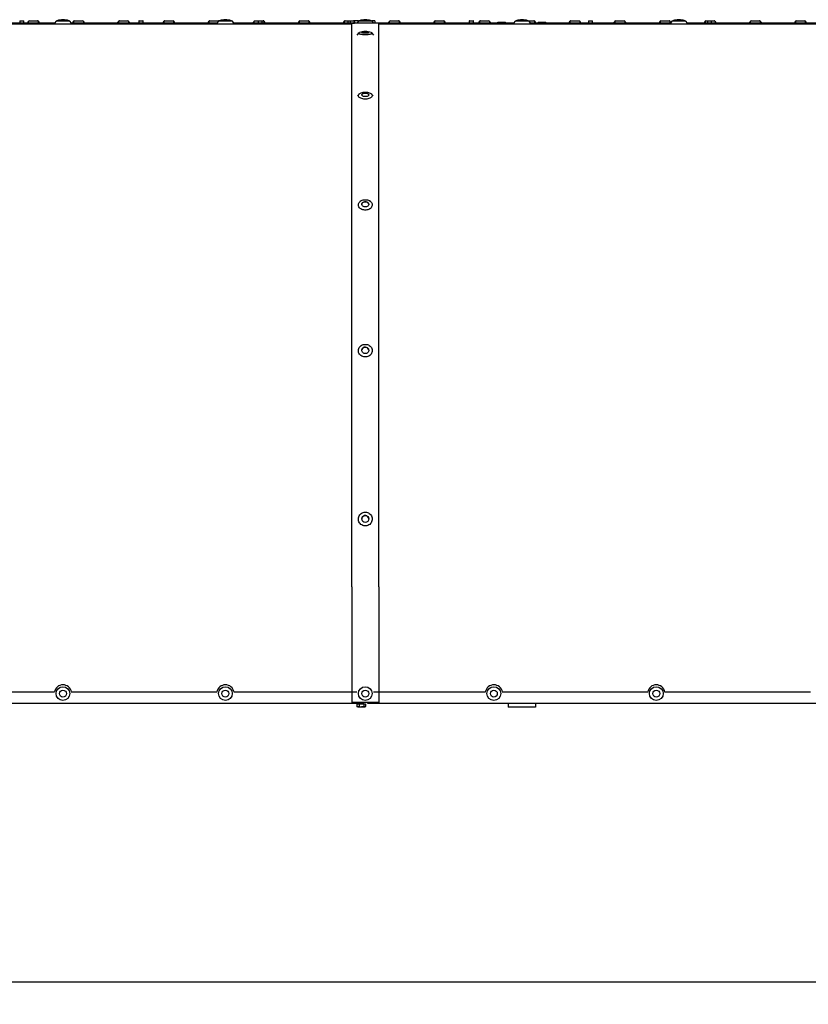
# Paper-space layout 'Основные габаритные размеры' of a CAD drawing. Units: millimetres. Extents: x 2.09 to 9.03, y 3.51 to 5.69.
# Drawn here: x 5.55 to 7.3, y 3.51 to 5.69 of the extents above; entities that cross this region are included whole.
import ezdxf

# ---------------------------------------------------------------- set-up
doc = ezdxf.new("R2010")
doc.units = ezdxf.units.MM
doc.header["$LTSCALE"] = 50
doc.header["$PDSIZE"] = -1
doc.linetypes.add('SLD-Сплошная', pattern=[0])
doc.styles.get("Standard").update_dxf_attribs({"font": 'isocpeui.ttf'})
doc.dimstyles.new('ISO-25', dxfattribs={"dimtxt": 2.5, "dimasz": 2.5, "dimexe": 1.25, "dimexo": 0.625, "dimtad": 1, "dimtxsty": 'Standard', "dimcen": 2.5, "dimadec": 0, "dimazin": 0, "dimtfac": 1, "dimtmove": 0, "dimatfit": 3, "dimfxl": 1, "dimarcsym": 0})

# ---------------------------------------------------------------- blocks, each defined once
blk = doc.blocks.new('*D3')
at = {"color": 0, "lineweight": -2, "transparency": 16777216}
for p, q in [((2.0971, 4.2419), (2.0971, 3.5056)), ((8.4342, 4.2419), (8.4342, 3.5056)), ((2.2471, 3.5556), (8.2842, 3.5556))]:
    blk.add_line(p, q, dxfattribs=at)
at = {"color": 0, "transparency": 16777216}
for points in [[(2.2471, 3.5806), (2.2471, 3.5306), (2.0971, 3.5556)], [(8.2842, 3.5806), (8.2842, 3.5306), (8.4342, 3.5556)]]:
    blk.add_solid(points, dxfattribs=at)
at = {"layer": 'Defpoints', "color": 0, "transparency": 16777216}
for p in [(2.0971, 4.2419), (8.4342, 4.2419), (8.4342, 3.5556)]:
    blk.add_point(p, dxfattribs=at)
at = {"color": 0, "transparency": 16777216, "insert": (5.2656, 3.7956), "char_height": 0.15, "attachment_point": 5}
blk.add_mtext('6,34', dxfattribs=at)

psp = doc.layouts.new('Основные габаритные размеры')

# ---------------------------------------------------------------- linework, layer by layer
at = {"color": 7, "linetype": 'SLD-Сплошная', "lineweight": 25}
for p, q in [((4.2406, 5.6778), (6.2906, 5.6778)), ((5.6322, 5.6788), (5.309, 5.6788)), ((5.5547, 5.6793), (5.5646, 5.6793)), ((5.555, 5.6838), (5.555, 5.6796)), ((5.5553, 5.6841), (5.5575, 5.6841)), ((5.5575, 5.6841), (5.5618, 5.6841)), ((5.5618, 5.6841), (5.5639, 5.6841)), ((5.5642, 5.6796), (5.5642, 5.6838)), ((5.5649, 5.6788), (5.5649, 5.679)), ((5.5718, 5.6788), (5.5748, 5.6838)), ((5.5724, 5.6788), (5.5753, 5.6836)), ((5.5757, 5.6844), (5.5945, 5.6844)), ((5.5757, 5.6838), (5.5945, 5.6838)), ((5.595, 5.6836), (5.5978, 5.6788)), ((5.5954, 5.6838), (5.5984, 5.6788)), ((5.6353, 5.6837), (5.6318, 5.6788)), ((5.6506, 5.6837), (5.6353, 5.6837)), ((5.6506, 5.6855), (5.643, 5.6855)), ((5.6583, 5.6855), (5.6506, 5.6855)), ((5.666, 5.6837), (5.6506, 5.6837)), ((5.6694, 5.6788), (5.666, 5.6837)), ((5.9922, 5.6788), (5.669, 5.6788)), ((5.6718, 5.6788), (5.6748, 5.6838)), ((5.6724, 5.6788), (5.6753, 5.6836)), ((5.6757, 5.6844), (5.6945, 5.6844)), ((5.6757, 5.6838), (5.6945, 5.6838)), ((5.695, 5.6836), (5.6978, 5.6788)), ((5.6954, 5.6838), (5.6984, 5.6788)), ((5.7718, 5.6788), (5.7748, 5.6838)), ((5.7724, 5.6788), (5.7753, 5.6836)), ((5.7757, 5.6844), (5.7945, 5.6844)), ((5.7757, 5.6838), (5.7945, 5.6838)), ((5.795, 5.6836), (5.7978, 5.6788)), ((5.7954, 5.6838), (5.7984, 5.6788)), ((5.8184, 5.679), (5.8184, 5.6788)), ((5.8187, 5.6793), (5.8286, 5.6793)), ((5.819, 5.6838), (5.819, 5.6796)), ((5.8193, 5.6841), (5.8215, 5.6841)), ((5.8215, 5.6841), (5.8258, 5.6841)), ((5.8258, 5.6841), (5.8279, 5.6841)), ((5.8282, 5.6796), (5.8282, 5.6838)), ((5.8289, 5.6788), (5.8289, 5.679)), ((5.8718, 5.6788), (5.8748, 5.6838)), ((5.8724, 5.6788), (5.8753, 5.6836)), ((5.8757, 5.6844), (5.8945, 5.6844)), ((5.8757, 5.6838), (5.8945, 5.6838)), ((5.895, 5.6836), (5.8978, 5.6788)), ((5.8954, 5.6838), (5.8984, 5.6788)), ((5.9718, 5.6788), (5.9748, 5.6838)), ((5.9724, 5.6788), (5.9753, 5.6836)), ((5.9757, 5.6844), (5.9945, 5.6844)), ((5.9757, 5.6838), (5.9945, 5.6838)), ((5.9953, 5.6837), (5.9918, 5.6788)), ((5.995, 5.6836), (5.995, 5.6834)), ((6.0106, 5.6837), (5.9953, 5.6837)), ((5.9954, 5.6838), (5.9954, 5.6838)), ((6.0106, 5.6855), (6.003, 5.6855)), ((6.0183, 5.6855), (6.0106, 5.6855)), ((6.026, 5.6837), (6.0106, 5.6837)), ((6.0294, 5.6788), (6.026, 5.6837)), ((6.2906, 5.6788), (6.029, 5.6788)), ((6.0718, 5.6788), (6.0748, 5.6838)), ((6.0724, 5.6788), (6.0753, 5.6836)), ((6.0757, 5.6844), (6.0945, 5.6844)), ((6.0757, 5.6838), (6.0945, 5.6838)), ((6.0824, 5.679), (6.0824, 5.6788)), ((6.0827, 5.6793), (6.0926, 5.6793)), ((6.083, 5.6838), (6.083, 5.6796)), ((6.083, 5.6838), (6.083, 5.6838)), ((6.0922, 5.6796), (6.0922, 5.6838)), ((6.0922, 5.6838), (6.0922, 5.6838)), ((6.0929, 5.6788), (6.0929, 5.679)), ((6.095, 5.6836), (6.0978, 5.6788)), ((6.0954, 5.6838), (6.0984, 5.6788)), ((6.1718, 5.6788), (6.1748, 5.6838)), ((6.1724, 5.6788), (6.1753, 5.6836)), ((6.1757, 5.6844), (6.1945, 5.6844)), ((6.1757, 5.6838), (6.1945, 5.6838)), ((6.195, 5.6836), (6.1978, 5.6788)), ((6.1954, 5.6838), (6.1984, 5.6788)), ((6.2718, 5.6788), (6.2748, 5.6838)), ((6.2724, 5.6788), (6.2753, 5.6836)), ((6.2757, 5.6844), (6.2945, 5.6844)), ((6.2757, 5.6838), (6.2945, 5.6838)), ((6.2816, 5.6838), (6.2816, 5.6788)), ((6.2864, 5.679), (6.2864, 5.6788)), ((6.2867, 5.6793), (6.2966, 5.6793)), ((6.287, 5.6838), (6.287, 5.6838)), ((6.287, 5.6838), (6.287, 5.6796)), ((6.3506, 5.6788), (6.2906, 5.6788)), ((6.2906, 4.4306), (6.2906, 5.6788)), ((6.295, 5.6836), (6.2978, 5.6788)), ((6.2953, 5.6841), (6.2959, 5.6841)), ((6.2954, 5.6838), (6.2984, 5.6788)), ((6.2962, 5.6826), (6.2962, 5.6838)), ((6.3054, 5.6838), (6.2962, 5.6838)), ((6.2962, 5.6796), (6.2962, 5.6815)), ((6.2969, 5.6788), (6.2969, 5.679)), ((6.3053, 5.6837), (6.3018, 5.6788)), ((6.3053, 5.6837), (6.3018, 5.6788)), ((6.3053, 5.6837), (6.3053, 5.6837)), ((6.336, 5.6837), (6.3053, 5.6837)), ((6.3139, 5.6855), (6.313, 5.6855)), ((6.3283, 5.6855), (6.313, 5.6855)), ((6.3283, 5.6855), (6.3274, 5.6855)), ((6.3416, 5.6838), (6.3358, 5.6838)), ((6.3394, 5.6788), (6.336, 5.6837)), ((6.3394, 5.6788), (6.336, 5.6837)), ((6.336, 5.6837), (6.336, 5.6837)), ((6.3416, 5.6838), (6.3416, 5.6788)), ((6.6497, 5.6788), (6.3506, 5.6788)), ((6.3506, 4.4306), (6.3506, 5.6788)), ((6.3506, 5.6778), (8.4256, 5.6778)), ((6.3718, 5.6788), (6.3748, 5.6838)), ((6.3724, 5.6788), (6.3753, 5.6836)), ((6.3757, 5.6844), (6.3945, 5.6844)), ((6.3757, 5.6838), (6.3945, 5.6838)), ((6.395, 5.6836), (6.3978, 5.6788)), ((6.3954, 5.6838), (6.3984, 5.6788)), ((6.4718, 5.6788), (6.4748, 5.6838)), ((6.4724, 5.6788), (6.4753, 5.6836)), ((6.4757, 5.6844), (6.4945, 5.6844)), ((6.4757, 5.6838), (6.4945, 5.6838)), ((6.495, 5.6836), (6.4978, 5.6788)), ((6.4954, 5.6838), (6.4984, 5.6788)), ((6.5504, 5.679), (6.5504, 5.6788)), ((6.5507, 5.6793), (6.5606, 5.6793)), ((6.551, 5.6838), (6.551, 5.6796)), ((6.5513, 5.6841), (6.5535, 5.6841)), ((6.5535, 5.6841), (6.5578, 5.6841)), ((6.5578, 5.6841), (6.5599, 5.6841)), ((6.5602, 5.6796), (6.5602, 5.6838)), ((6.5609, 5.6788), (6.5609, 5.679)), ((6.5718, 5.6788), (6.5748, 5.6838)), ((6.5724, 5.6788), (6.5753, 5.6836)), ((6.5757, 5.6844), (6.5945, 5.6844)), ((6.5757, 5.6838), (6.5945, 5.6838)), ((6.595, 5.6836), (6.5978, 5.6788)), ((6.5954, 5.6838), (6.5984, 5.6788)), ((6.6141, 5.6802), (6.6128, 5.6795)), ((6.6128, 5.6788), (6.6128, 5.6795)), ((6.6141, 5.6802), (6.6153, 5.6802)), ((6.6226, 5.6802), (6.6153, 5.6802)), ((6.6177, 5.6788), (6.6177, 5.6795)), ((6.63, 5.6802), (6.6226, 5.6802)), ((6.6276, 5.6788), (6.6276, 5.6795)), ((6.6311, 5.6802), (6.63, 5.6802)), ((6.6324, 5.6795), (6.6311, 5.6802)), ((6.6324, 5.6788), (6.6324, 5.6795)), ((6.6528, 5.6837), (6.6493, 5.6788)), ((6.6835, 5.6837), (6.6528, 5.6837)), ((6.6758, 5.6855), (6.6605, 5.6855)), ((6.6819, 5.6844), (6.6945, 5.6844)), ((6.6833, 5.6838), (6.6945, 5.6838)), ((6.6869, 5.6788), (6.6835, 5.6837)), ((6.9972, 5.6788), (6.6865, 5.6788)), ((6.695, 5.6836), (6.6978, 5.6788)), ((6.6954, 5.6838), (6.6984, 5.6788)), ((6.7032, 5.6788), (6.7032, 5.6795)), ((6.7041, 5.6802), (6.7039, 5.6801)), ((6.7067, 5.6802), (6.7041, 5.6802)), ((6.7149, 5.6802), (6.7067, 5.6802)), ((6.7102, 5.6788), (6.7102, 5.6795)), ((6.7209, 5.6802), (6.7149, 5.6802)), ((6.7197, 5.6788), (6.7197, 5.6795)), ((6.7209, 5.6802), (6.7211, 5.6802)), ((6.7214, 5.6801), (6.7211, 5.6802)), ((6.7221, 5.6788), (6.7221, 5.6795)), ((6.7718, 5.6788), (6.7748, 5.6838)), ((6.7724, 5.6788), (6.7753, 5.6836)), ((6.7757, 5.6844), (6.7945, 5.6844)), ((6.7757, 5.6838), (6.7945, 5.6838)), ((6.795, 5.6836), (6.7978, 5.6788)), ((6.7954, 5.6838), (6.7984, 5.6788)), ((6.8144, 5.679), (6.8144, 5.6788)), ((6.8147, 5.6793), (6.8246, 5.6793)), ((6.815, 5.6838), (6.815, 5.6796)), ((6.8153, 5.6841), (6.8175, 5.6841)), ((6.8175, 5.6841), (6.8218, 5.6841)), ((6.8218, 5.6841), (6.8239, 5.6841)), ((6.8242, 5.6796), (6.8242, 5.6838)), ((6.8249, 5.6788), (6.8249, 5.679)), ((6.8718, 5.6788), (6.8748, 5.6838)), ((6.8724, 5.6788), (6.8753, 5.6836)), ((6.8757, 5.6844), (6.8945, 5.6844)), ((6.8757, 5.6838), (6.8945, 5.6838)), ((6.895, 5.6836), (6.8978, 5.6788)), ((6.8954, 5.6838), (6.8984, 5.6788)), ((6.9718, 5.6788), (6.9748, 5.6838)), ((6.9724, 5.6788), (6.9753, 5.6836)), ((6.9757, 5.6844), (6.9945, 5.6844)), ((6.9757, 5.6838), (6.9945, 5.6838)), ((6.995, 5.6836), (6.9973, 5.6796)), ((6.9954, 5.6838), (6.9977, 5.6801)), ((7.0003, 5.6837), (6.9968, 5.6788)), ((7.031, 5.6837), (7.0003, 5.6837)), ((7.0233, 5.6855), (7.008, 5.6855)), ((7.0344, 5.6788), (7.031, 5.6837)), ((7.3447, 5.6788), (7.034, 5.6788)), ((7.0718, 5.6788), (7.0748, 5.6838)), ((7.0724, 5.6788), (7.0753, 5.6836)), ((7.0757, 5.6844), (7.0945, 5.6844)), ((7.0757, 5.6838), (7.0945, 5.6838)), ((7.0784, 5.679), (7.0784, 5.6788)), ((7.0787, 5.6793), (7.0886, 5.6793)), ((7.079, 5.6838), (7.079, 5.6796)), ((7.079, 5.6838), (7.079, 5.6838)), ((7.0882, 5.6838), (7.0882, 5.6838)), ((7.0882, 5.6796), (7.0882, 5.6838)), ((7.0889, 5.6788), (7.0889, 5.679)), ((7.095, 5.6836), (7.0978, 5.6788)), ((7.0954, 5.6838), (7.0984, 5.6788)), ((7.1718, 5.6788), (7.1748, 5.6838)), ((7.1724, 5.6788), (7.1753, 5.6836)), ((7.1757, 5.6844), (7.1945, 5.6844)), ((7.1757, 5.6838), (7.1945, 5.6838)), ((7.195, 5.6836), (7.1978, 5.6788)), ((7.1954, 5.6838), (7.1984, 5.6788)), ((7.2718, 5.6788), (7.2748, 5.6838)), ((7.2724, 5.6788), (7.2753, 5.6836)), ((7.2757, 5.6844), (7.2945, 5.6844)), ((7.2757, 5.6838), (7.2945, 5.6838)), ((7.295, 5.6836), (7.2978, 5.6788)), ((7.2954, 5.6838), (7.2984, 5.6788)), ((6.3055, 5.6572), (6.3019, 5.6523)), ((6.3393, 5.6523), (6.3358, 5.6572)), ((6.3067, 5.5218), (6.3033, 5.5181)), ((6.3132, 5.5209), (6.313, 5.5201)), ((6.3379, 5.5181), (6.3346, 5.5218)), ((6.3112, 5.2856), (6.3089, 5.2842)), ((6.3132, 5.279), (6.313, 5.278)), ((6.3323, 5.2842), (6.33, 5.2856)), ((6.3132, 4.956), (6.3131, 4.9553)), ((6.2906, 4.4306), (6.2906, 4.1738)), ((6.3506, 4.4306), (6.3506, 4.1738)), ((5.309, 4.1978), (5.6322, 4.1978)), ((5.669, 4.1978), (5.9922, 4.1978)), ((6.029, 4.1978), (6.3022, 4.1978)), ((6.339, 4.1978), (6.5872, 4.1978)), ((6.624, 4.1978), (6.9472, 4.1978)), ((6.984, 4.1978), (7.3072, 4.1978)), ((4.2156, 4.1728), (6.3156, 4.1728)), ((6.3506, 4.1738), (6.2906, 4.1738)), ((6.3018, 4.1711), (6.3018, 4.1655)), ((6.3018, 4.1711), (6.3073, 4.1711)), ((6.3066, 4.1728), (6.3066, 4.1711)), ((6.3073, 4.1711), (6.3073, 4.1655)), ((6.3073, 4.1711), (6.3171, 4.1711)), ((6.3156, 4.1757), (6.3156, 4.1728)), ((6.3166, 4.1711), (6.3166, 4.1738)), ((6.3171, 4.1711), (6.3171, 4.1655)), ((6.3171, 4.1711), (6.3214, 4.1711)), ((6.3214, 4.1711), (6.3214, 4.1655)), ((6.3256, 4.1757), (6.3256, 4.1728)), ((6.3256, 4.1728), (8.4256, 4.1728)), ((6.6376, 4.1728), (6.6376, 4.1638)), ((6.6976, 4.1728), (6.6976, 4.1638)), ((6.3018, 4.1655), (6.3022, 4.1653)), ((6.3021, 4.1653), (6.3031, 4.1647)), ((6.3046, 4.1647), (6.3031, 4.1647)), ((6.3046, 4.1647), (6.3122, 4.1647)), ((6.3122, 4.1647), (6.3193, 4.1647)), ((6.3193, 4.1647), (6.3201, 4.1647)), ((6.3201, 4.1647), (6.3211, 4.1653)), ((6.6976, 4.1638), (6.6376, 4.1638))]:
    psp.add_line(p, q, dxfattribs=at)
at = {"color": 7, "linetype": 'SLD-Сплошная', "lineweight": 25, "flags": 128}
for points in [[(6.6128, 5.6795), (6.614, 5.68), (6.6153, 5.6802)], [(6.6177, 5.6795), (6.6201, 5.68), (6.6226, 5.6802)], [(6.6276, 5.6795), (6.6295, 5.6802), (6.63, 5.6802)], [(6.63, 5.6802), (6.632, 5.6797), (6.6324, 5.6795)], [(6.7032, 5.6795), (6.7049, 5.68), (6.7067, 5.6802)], [(6.7039, 5.6799), (6.7034, 5.6797), (6.7032, 5.6795)], [(6.7102, 5.6795), (6.7125, 5.68), (6.7149, 5.6802)], [(6.7197, 5.6795), (6.7199, 5.6797), (6.7209, 5.6802)], [(6.7209, 5.6802), (6.7211, 5.6802), (6.7221, 5.6795)], [(6.3337, 5.6584), (6.3341, 5.6583), (6.3351, 5.6578), (6.3357, 5.6573), (6.336, 5.6568), (6.3359, 5.6562), (6.3354, 5.6557), (6.3346, 5.6552), (6.3335, 5.6548), (6.3321, 5.6544), (6.3304, 5.654), (6.3285, 5.6537), (6.3264, 5.6535), (6.3241, 5.6533), (6.3218, 5.6532), (6.3194, 5.6532), (6.3171, 5.6533), (6.3149, 5.6535), (6.3128, 5.6537), (6.3109, 5.654), (6.3092, 5.6544), (6.3077, 5.6548), (6.3066, 5.6552), (6.3058, 5.6557), (6.3054, 5.6562), (6.3053, 5.6568), (6.3055, 5.6573), (6.3062, 5.6578), (6.3071, 5.6583), (6.3075, 5.6584)], [(6.3132, 5.6585), (6.313, 5.6581), (6.3129, 5.658)], [(6.3206, 5.6601), (6.3223, 5.66), (6.3238, 5.6599), (6.3252, 5.6597), (6.3264, 5.6595), (6.3274, 5.6592), (6.328, 5.6588), (6.3283, 5.6585), (6.3282, 5.6581), (6.3277, 5.6577), (6.3269, 5.6574), (6.3259, 5.6571), (6.3246, 5.6569), (6.3231, 5.6568), (6.3214, 5.6567), (6.3198, 5.6567), (6.3182, 5.6568), (6.3167, 5.6569), (6.3154, 5.6571), (6.3143, 5.6574), (6.3135, 5.6577), (6.3131, 5.6581), (6.313, 5.6585), (6.3132, 5.6588), (6.3139, 5.6592), (6.3148, 5.6595), (6.316, 5.6597), (6.3174, 5.6599), (6.319, 5.66), (6.3206, 5.6601)], [(6.3142, 5.659), (6.3139, 5.6588), (6.3132, 5.6585)], [(6.3206, 5.5264), (6.323, 5.5263), (6.3252, 5.526), (6.3274, 5.5256), (6.3294, 5.525), (6.3313, 5.5242), (6.3328, 5.5233), (6.3341, 5.5223), (6.3351, 5.5212), (6.3357, 5.5201), (6.336, 5.5189), (6.3359, 5.5177), (6.3354, 5.5165), (6.3346, 5.5154), (6.3335, 5.5143), (6.3321, 5.5134), (6.3304, 5.5125), (6.3285, 5.5119), (6.3264, 5.5113), (6.3241, 5.511), (6.3218, 5.5108), (6.3194, 5.5108), (6.3171, 5.511), (6.3149, 5.5113), (6.3128, 5.5119), (6.3109, 5.5125), (6.3092, 5.5134), (6.3077, 5.5143), (6.3066, 5.5154), (6.3058, 5.5165), (6.3054, 5.5177), (6.3053, 5.5189), (6.3055, 5.5201), (6.3062, 5.5212), (6.3071, 5.5223), (6.3084, 5.5233), (6.31, 5.5242), (6.3118, 5.525), (6.3138, 5.5256), (6.316, 5.526), (6.3183, 5.5263), (6.3206, 5.5264)], [(6.3206, 5.524), (6.3223, 5.5239), (6.3238, 5.5237), (6.3252, 5.5232), (6.3264, 5.5226), (6.3274, 5.5219), (6.328, 5.5212), (6.3283, 5.5203), (6.3282, 5.5195), (6.3277, 5.5187), (6.3269, 5.5179), (6.3259, 5.5173), (6.3246, 5.5168), (6.3231, 5.5164), (6.3214, 5.5162), (6.3198, 5.5162), (6.3182, 5.5164), (6.3167, 5.5168), (6.3154, 5.5173), (6.3143, 5.5179), (6.3135, 5.5187), (6.3131, 5.5195), (6.313, 5.5203), (6.3132, 5.5212), (6.3139, 5.5219), (6.3148, 5.5226), (6.316, 5.5232), (6.3174, 5.5237), (6.319, 5.5239), (6.3206, 5.524)], [(6.3283, 5.5201), (6.328, 5.5208), (6.3274, 5.5216), (6.3265, 5.5223), (6.3253, 5.5229), (6.3239, 5.5234), (6.3223, 5.5236), (6.3207, 5.5237), (6.319, 5.5236), (6.3174, 5.5234), (6.316, 5.5229), (6.3148, 5.5224), (6.3139, 5.5217), (6.3132, 5.5209)], [(6.3206, 5.288), (6.323, 5.2878), (6.3252, 5.2874), (6.3274, 5.2868), (6.3294, 5.2859), (6.3313, 5.2848), (6.3328, 5.2834), (6.3341, 5.282), (6.3351, 5.2804), (6.3357, 5.2787), (6.336, 5.2769), (6.3359, 5.2752), (6.3354, 5.2734), (6.3346, 5.2718), (6.3335, 5.2702), (6.3321, 5.2688), (6.3304, 5.2676), (6.3285, 5.2666), (6.3264, 5.2658), (6.3241, 5.2653), (6.3218, 5.265), (6.3194, 5.265), (6.3171, 5.2653), (6.3149, 5.2658), (6.3128, 5.2666), (6.3109, 5.2676), (6.3092, 5.2688), (6.3077, 5.2702), (6.3066, 5.2718), (6.3058, 5.2734), (6.3054, 5.2752), (6.3053, 5.2769), (6.3055, 5.2787), (6.3062, 5.2804), (6.3071, 5.282), (6.3084, 5.2834), (6.31, 5.2848), (6.3118, 5.2859), (6.3138, 5.2868), (6.316, 5.2874), (6.3183, 5.2878), (6.3206, 5.288)], [(6.3206, 5.2834), (6.3223, 5.2833), (6.3238, 5.2829), (6.3252, 5.2822), (6.3264, 5.2814), (6.3274, 5.2803), (6.328, 5.2792), (6.3283, 5.278), (6.3282, 5.2767), (6.3277, 5.2755), (6.3269, 5.2745), (6.3259, 5.2735), (6.3246, 5.2728), (6.3231, 5.2722), (6.3214, 5.272), (6.3198, 5.272), (6.3182, 5.2722), (6.3167, 5.2728), (6.3154, 5.2735), (6.3143, 5.2745), (6.3135, 5.2755), (6.3131, 5.2767), (6.313, 5.278), (6.3132, 5.2792), (6.3139, 5.2803), (6.3148, 5.2814), (6.316, 5.2822), (6.3174, 5.2829), (6.319, 5.2833), (6.3206, 5.2834)], [(6.3283, 5.278), (6.328, 5.2789), (6.3274, 5.2801), (6.3265, 5.2811), (6.3253, 5.282), (6.3239, 5.2826), (6.3223, 5.283), (6.3207, 5.2832), (6.319, 5.283), (6.3174, 5.2827), (6.316, 5.282), (6.3148, 5.2812), (6.3139, 5.2802), (6.3132, 5.279)], [(6.3206, 4.9675), (6.323, 4.9674), (6.3252, 4.9669), (6.3274, 4.9661), (6.3294, 4.965), (6.3313, 4.9636), (6.3328, 4.962), (6.3341, 4.9602), (6.3351, 4.9582), (6.3357, 4.9562), (6.336, 4.954), (6.3359, 4.9519), (6.3354, 4.9498), (6.3346, 4.9477), (6.3335, 4.9459), (6.3321, 4.9441), (6.3304, 4.9427), (6.3285, 4.9414), (6.3264, 4.9405), (6.3241, 4.9398), (6.3218, 4.9395), (6.3194, 4.9395), (6.3171, 4.9398), (6.3149, 4.9405), (6.3128, 4.9414), (6.3109, 4.9427), (6.3092, 4.9441), (6.3077, 4.9459), (6.3066, 4.9477), (6.3058, 4.9498), (6.3054, 4.9519), (6.3053, 4.954), (6.3055, 4.9562), (6.3062, 4.9582), (6.3071, 4.9602), (6.3084, 4.962), (6.31, 4.9636), (6.3118, 4.965), (6.3138, 4.9661), (6.316, 4.9669), (6.3183, 4.9674), (6.3206, 4.9675)], [(6.3206, 4.9612), (6.3223, 4.9611), (6.3238, 4.9606), (6.3252, 4.9598), (6.3264, 4.9587), (6.3274, 4.9575), (6.328, 4.9561), (6.3283, 4.9546), (6.3282, 4.9531), (6.3277, 4.9516), (6.3269, 4.9503), (6.3259, 4.9491), (6.3246, 4.9482), (6.3231, 4.9476), (6.3214, 4.9473), (6.3198, 4.9473), (6.3182, 4.9476), (6.3167, 4.9482), (6.3154, 4.9491), (6.3143, 4.9503), (6.3135, 4.9516), (6.3131, 4.9531), (6.313, 4.9546), (6.3132, 4.9561), (6.3139, 4.9575), (6.3148, 4.9587), (6.316, 4.9598), (6.3174, 4.9606), (6.319, 4.9611), (6.3206, 4.9612)], [(6.3206, 4.5958), (6.323, 4.5956), (6.3252, 4.5951), (6.3274, 4.5942), (6.3294, 4.593), (6.3313, 4.5915), (6.3328, 4.5898), (6.3341, 4.5878), (6.3351, 4.5857), (6.3357, 4.5834), (6.336, 4.5811), (6.3359, 4.5787), (6.3354, 4.5765), (6.3346, 4.5743), (6.3335, 4.5722), (6.3321, 4.5703), (6.3304, 4.5687), (6.3285, 4.5674), (6.3264, 4.5663), (6.3241, 4.5656), (6.3218, 4.5653), (6.3194, 4.5653), (6.3171, 4.5656), (6.3149, 4.5663), (6.3128, 4.5674), (6.3109, 4.5687), (6.3092, 4.5703), (6.3077, 4.5722), (6.3066, 4.5743), (6.3058, 4.5765), (6.3054, 4.5787), (6.3053, 4.5811), (6.3055, 4.5834), (6.3062, 4.5857), (6.3071, 4.5878), (6.3084, 4.5898), (6.31, 4.5915), (6.3118, 4.593), (6.3138, 4.5942), (6.316, 4.5951), (6.3183, 4.5956), (6.3206, 4.5958)], [(6.3132, 4.5827), (6.313, 4.5811), (6.3129, 4.5806)], [(6.3046, 4.1647), (6.304, 4.1648), (6.3018, 4.1655)], [(6.3073, 4.1655), (6.3068, 4.1652), (6.3046, 4.1647)], [(6.3171, 4.1655), (6.3147, 4.1649), (6.3122, 4.1647)], [(6.3214, 4.1655), (6.3204, 4.1649), (6.3193, 4.1647)]]:
    psp.add_lwpolyline(points, dxfattribs=at)
at = {"color": 7, "linetype": 'SLD-Сплошная', "lineweight": 25}
for centre, radius in [((6.3206, 4.5807), 0.00764), ((5.6506, 4.1938), 0.0153), ((5.6506, 4.1938), 0.00765), ((6.0106, 4.1938), 0.0153), ((6.0106, 4.1938), 0.00765), ((6.3206, 4.1938), 0.0153), ((6.3206, 4.1938), 0.00765), ((6.6056, 4.1938), 0.0153), ((6.6056, 4.1938), 0.00765), ((6.9656, 4.1938), 0.0153), ((6.9656, 4.1938), 0.00765)]:
    psp.add_circle(centre, radius, dxfattribs=at)
for centre, radius, start, end in [((5.5547, 5.6796), 0.0003, 270, 0), ((5.5553, 5.6838), 0.0003, 90, 180), ((5.5639, 5.6838), 0.0003, 0, 90), ((5.5645, 5.6796), 0.0003, 180, 270), ((5.5646, 5.679), 0.0003, 0, 90), ((5.5757, 5.6833), 0.00105, 90, 149.0362), ((5.5757, 5.6833), 0.0005, 90, 149.0362), ((5.5945, 5.6833), 0.00105, 30.9638, 90), ((5.5945, 5.6833), 0.0005, 30.9638, 90), ((5.6437, 5.6649), 0.0206, 91.9878, 114.1064), ((5.6506, 5.6667), 0.02, 70.2732, 109.7268), ((5.6576, 5.6649), 0.0206, 65.8936, 88.0122), ((5.6757, 5.6833), 0.00105, 90, 149.0362), ((5.6757, 5.6833), 0.0005, 90, 149.0362), ((5.6945, 5.6833), 0.00105, 30.9638, 90), ((5.6945, 5.6833), 0.0005, 30.9638, 90), ((5.7757, 5.6833), 0.00105, 90, 149.0362), ((5.7757, 5.6833), 0.0005, 90, 149.0362), ((5.7945, 5.6833), 0.00105, 30.9638, 90), ((5.7945, 5.6833), 0.0005, 30.9638, 90), ((5.8187, 5.679), 0.0003, 90, 180), ((5.8187, 5.6796), 0.0003, 270, 0), ((5.8193, 5.6838), 0.0003, 90, 180), ((5.8279, 5.6838), 0.0003, 0, 90), ((5.8285, 5.6796), 0.0003, 180, 270), ((5.8286, 5.679), 0.0003, 0, 90), ((5.8757, 5.6833), 0.00105, 90, 149.0362), ((5.8757, 5.6833), 0.0005, 90, 149.0362), ((5.8945, 5.6833), 0.00105, 30.9638, 90), ((5.8945, 5.6833), 0.0005, 30.9638, 90), ((5.9757, 5.6833), 0.00105, 90, 149.0362), ((5.9757, 5.6833), 0.0005, 90, 149.0362), ((5.9945, 5.6833), 0.00105, 30.9638, 90), ((5.9945, 5.6833), 0.0005, 30.9638, 90), ((6.0037, 5.6649), 0.0206, 91.9878, 114.1064), ((6.0106, 5.6667), 0.02, 70.2732, 109.7268), ((6.0176, 5.6649), 0.0206, 65.8936, 88.0122), ((6.0757, 5.6833), 0.00105, 90, 149.0362), ((6.0757, 5.6833), 0.0005, 90, 149.0362), ((6.0827, 5.679), 0.0003, 90, 180), ((6.0827, 5.6796), 0.0003, 270, 0), ((6.0925, 5.6796), 0.0003, 180, 270), ((6.0926, 5.679), 0.0003, 0, 90), ((6.0945, 5.6833), 0.00105, 30.9638, 90), ((6.0945, 5.6833), 0.0005, 30.9638, 90), ((6.1757, 5.6833), 0.00105, 90, 149.0362), ((6.1757, 5.6833), 0.0005, 90, 149.0362), ((6.1945, 5.6833), 0.00105, 30.9638, 90), ((6.1945, 5.6833), 0.0005, 30.9638, 90), ((6.2757, 5.6833), 0.00105, 90, 149.0362), ((6.2757, 5.6833), 0.0005, 90, 149.0362), ((6.2867, 5.679), 0.0003, 90, 180), ((6.2867, 5.6796), 0.0003, 270, 0), ((6.2945, 5.6833), 0.00105, 30.9638, 90), ((6.2945, 5.6833), 0.0005, 30.9638, 90), ((6.2959, 5.6838), 0.0003, 0, 90), ((6.2965, 5.6796), 0.0003, 180, 270), ((6.2966, 5.679), 0.0003, 0, 90), ((6.3137, 5.6649), 0.0206, 91.9878, 114.1064), ((6.3137, 5.6649), 0.0206, 91.9878, 114.1064), ((6.3206, 5.6667), 0.02, 70.2732, 109.7268), ((6.3276, 5.6649), 0.0206, 65.8936, 88.0122), ((6.3757, 5.6833), 0.00105, 90, 149.0362), ((6.3757, 5.6833), 0.0005, 90, 149.0362), ((6.3945, 5.6833), 0.00105, 30.9638, 90), ((6.3945, 5.6833), 0.0005, 30.9638, 90), ((6.4757, 5.6833), 0.00105, 90, 149.0362), ((6.4757, 5.6833), 0.0005, 90, 149.0362), ((6.4945, 5.6833), 0.00105, 30.9638, 90), ((6.4945, 5.6833), 0.0005, 30.9638, 90), ((6.5507, 5.679), 0.0003, 90, 180), ((6.5507, 5.6796), 0.0003, 270, 0), ((6.5513, 5.6838), 0.0003, 90, 180), ((6.5599, 5.6838), 0.0003, 0, 90), ((6.5605, 5.6796), 0.0003, 180, 270), ((6.5606, 5.679), 0.0003, 0, 90), ((6.5757, 5.6833), 0.00105, 90, 149.0362), ((6.5757, 5.6833), 0.0005, 90, 149.0362), ((6.5945, 5.6833), 0.00105, 30.9638, 90), ((6.5945, 5.6833), 0.0005, 30.9638, 90), ((6.6152, 5.6755), 0.00472, 57.0256, 88.7702), ((6.6225, 5.6632), 0.017, 72.8027, 89.6093), ((6.6612, 5.6649), 0.0206, 91.9878, 114.1064), ((6.6681, 5.6667), 0.02, 70.2732, 109.7268), ((6.6751, 5.6649), 0.0206, 65.8936, 88.0122), ((6.6945, 5.6833), 0.00105, 30.9638, 90), ((6.6945, 5.6833), 0.0005, 30.9638, 90), ((6.7066, 5.6712), 0.00903, 66.3239, 89.348), ((6.7148, 5.6644), 0.0158, 72.1404, 89.5867), ((6.7757, 5.6833), 0.00105, 90, 149.0362), ((6.7757, 5.6833), 0.0005, 90, 149.0362), ((6.7945, 5.6833), 0.00105, 30.9638, 90), ((6.7945, 5.6833), 0.0005, 30.9638, 90), ((6.8147, 5.679), 0.0003, 90, 180), ((6.8147, 5.6796), 0.0003, 270, 0), ((6.8153, 5.6838), 0.0003, 90, 180), ((6.8239, 5.6838), 0.0003, 0, 90), ((6.8245, 5.6796), 0.0003, 180, 270), ((6.8246, 5.679), 0.0003, 0, 90), ((6.8757, 5.6833), 0.00105, 90, 149.0362), ((6.8757, 5.6833), 0.0005, 90, 149.0362), ((6.8945, 5.6833), 0.00105, 30.9638, 90), ((6.8945, 5.6833), 0.0005, 30.9638, 90), ((6.9757, 5.6833), 0.00105, 90, 149.0362), ((6.9757, 5.6833), 0.0005, 90, 149.0362), ((6.9945, 5.6833), 0.00105, 30.9638, 90), ((6.9945, 5.6833), 0.0005, 30.9638, 90), ((7.0087, 5.6649), 0.0206, 91.9878, 114.1064), ((7.0156, 5.6667), 0.02, 70.2732, 109.7268), ((7.0226, 5.6649), 0.0206, 65.8936, 88.0122), ((7.0757, 5.6833), 0.00105, 90, 149.0362), ((7.0757, 5.6833), 0.0005, 90, 149.0362), ((7.0787, 5.679), 0.0003, 90, 180), ((7.0787, 5.6796), 0.0003, 270, 0), ((7.0885, 5.6796), 0.0003, 180, 270), ((7.0886, 5.679), 0.0003, 0, 90), ((7.0945, 5.6833), 0.00105, 30.9638, 90), ((7.0945, 5.6833), 0.0005, 30.9638, 90), ((7.1757, 5.6833), 0.00105, 90, 149.0362), ((7.1757, 5.6833), 0.0005, 90, 149.0362), ((7.1945, 5.6833), 0.00105, 30.9638, 90), ((7.1945, 5.6833), 0.0005, 30.9638, 90), ((7.2757, 5.6833), 0.00105, 90, 149.0362), ((7.2757, 5.6833), 0.0005, 90, 149.0362), ((7.2945, 5.6833), 0.00105, 30.9638, 90), ((7.2945, 5.6833), 0.0005, 30.9638, 90), ((6.3198, 5.6228), 0.0377, 88.7649, 108.7945), ((6.3206, 5.64), 0.02, 71.3154, 108.6846), ((6.3214, 5.6222), 0.0383, 71.401, 91.1254), ((6.3269, 5.6575), 0.00152, 22.1188, 84.6357), ((6.3206, 4.9534), 0.00782, 13.9714, 160.4245), ((6.3206, 4.5806), 0.00768, 0.2619, 163.9742), ((5.6506, 4.1938), 0.0195, 11.837, 168.163), ((6.0106, 4.1938), 0.0195, 11.837, 168.163), ((6.6056, 4.1938), 0.0195, 90, 168.163), ((6.6056, 4.1938), 0.0195, 11.837, 90), ((6.9656, 4.1938), 0.0195, 90, 168.163), ((6.9656, 4.1938), 0.0195, 11.837, 90), ((6.3123, 4.1816), 0.0169, 252.763, 269.608), ((6.3194, 4.1685), 0.00374, 232.7964, 268.404)]:
    psp.add_arc(centre, radius, start, end, dxfattribs=at)

# ---------------------------------------------------------------- dimensions: what is measured, and where the dimension line sits
dim = psp.add_linear_dim(base=(8.4342, 3.5556), p1=(2.0971, 4.2419), p2=(8.4342, 4.2419), dimstyle='ISO-25', override={"dimtxt": 0.15, "dimasz": 0.15, "dimexe": 0.05, "dimexo": 0, "dimgap": 0.15, "dimtih": 1, "dimtoh": 1, "dimzin": 1, "dimtdec": 3, "dimtzin": 1})
dim.commit()
dim.dimension.update_dxf_attribs({"geometry": '*D3', "text_midpoint": (5.2656, 3.7956)})

doc.saveas('drawing.dxf')
